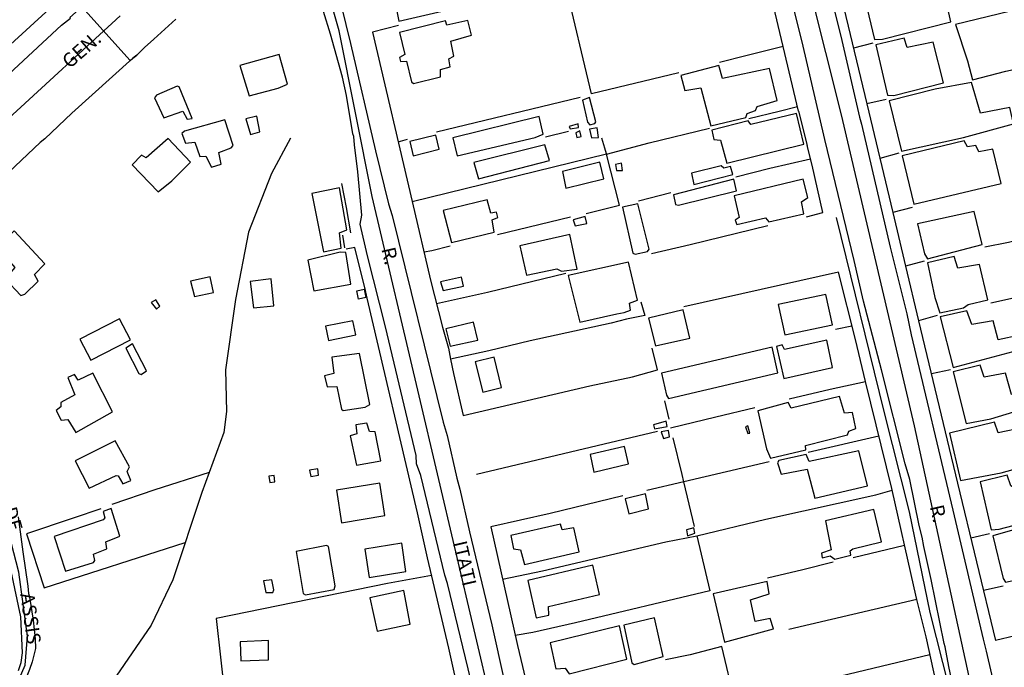
# Model space of a CAD drawing. Units: millimetres. Extents: x 187945 to 190362, y 1671518 to 1674291.
# Drawn here: x 189001 to 189177, y 1672648 to 1672764 of the extents above; entities that cross this region are included whole.
import ezdxf
from ezdxf.enums import TextEntityAlignment as Align

# ---------------------------------------------------------------- set-up
doc = ezdxf.new("R2010")
doc.units = ezdxf.units.MM
doc.header["$MEASUREMENT"] = 0
for name, color, linetype in [('V-CRUZAMENTO', 1, 'Continuous'), ('V-EDIFICACAO', 30, 'Continuous'), ('V-EIXO_DE_LOGRADOURO', 3, 'Continuous'), ('V-LOTE', 1, 'Continuous'), ('V-NOME_DOS_LOGRADOUROS', 7, 'Continuous'), ('V-QUADRA', 4, 'Continuous'), ('V-TALVEGUE', 7, 'Continuous'), ('V-TESTADA', 140, 'Continuous'), ('V-VALETA', 6, 'Continuous')]:
    doc.layers.add(name, color=color, linetype=linetype)

msp = doc.modelspace()

# ---------------------------------------------------------------- linework, layer by layer
at = {"layer": 'V-CRUZAMENTO'}
msp.add_lwpolyline([(189012.45, 1672766.29), (189021.07, 1672756.71), (189021.52, 1672757.12), (189022.24, 1672757.65), (189023.62, 1672759.03), (189025.28, 1672760.53), (189025.28, 1672760.53), (189029.22, 1672764.08)], dxfattribs=at)
at = {"layer": 'V-EDIFICACAO'}
for points in [[(189151.83, 1672768.98), (189153.83, 1672760.43), (189155.31, 1672760.5), (189167.49, 1672763.63), (189166.83, 1672766.5), (189164.45, 1672766.29), (189163.1, 1672771.46), (189151.83, 1672768.98)], [(189068.49, 1672766.08), (189069, 1672763.71), (189079.03, 1672766.03), (189078.52, 1672768.5), (189068.49, 1672766.08)], [(189069.13, 1672761.73), (189070.07, 1672757.77), (189069.13, 1672757.27), (189069.3, 1672756.55), (189070.36, 1672756.58), (189071.23, 1672752.9), (189071.58, 1672752.58), (189076.4, 1672753.82), (189076.42, 1672755.08), (189078.15, 1672755.57), (189077.91, 1672757.01), (189078.79, 1672757.51), (189078.29, 1672760.16), (189081.97, 1672761.25), (189081.33, 1672763.86), (189077.53, 1672763.04), (189077.29, 1672763.8), (189069.13, 1672761.73)], [(189154.08, 1672759.49), (189156.18, 1672750.51), (189157.31, 1672750.48), (189166.16, 1672752.71), (189164.35, 1672760.01), (189159.68, 1672759.04), (189159.15, 1672760.69), (189154.08, 1672759.49)], [(189040.63, 1672755.84), (189042.28, 1672750.38), (189047.49, 1672751.75), (189049.11, 1672752.48), (189047.67, 1672757.8), (189040.63, 1672755.84)], [(189126.76, 1672753.5), (189126.11, 1672755.84), (189119.29, 1672754.03), (189120.02, 1672751.37), (189122.9, 1672751.84), (189124.63, 1672745.07), (189130.89, 1672746.57), (189131.15, 1672747.26), (189132.64, 1672747.78), (189132.94, 1672748.53), (189136.49, 1672749.56), (189135.12, 1672755.27), (189126.76, 1672753.5)], [(189164.68, 1672751.58), (189156.47, 1672749.51), (189158.66, 1672740.56), (189169.72, 1672742.97), (189178.66, 1672745.41), (189178, 1672748.31), (189172.75, 1672747.33), (189171.19, 1672752.79), (189164.68, 1672751.58)], [(189029.43, 1672752.12), (189025.75, 1672750.5), (189025.37, 1672750.07), (189027.05, 1672746.47), (189030.43, 1672747.67), (189031.25, 1672746.25), (189032.1, 1672746.39), (189029.77, 1672752), (189029.43, 1672752.12)], [(189103.03, 1672750.1), (189101.76, 1672749.62), (189102.65, 1672745.68), (189103.06, 1672745.25), (189103.97, 1672745.45), (189104.14, 1672745.76), (189103.03, 1672750.1)], [(189030.77, 1672744.11), (189030.25, 1672743.66), (189030.9, 1672741.96), (189032.57, 1672742.17), (189033.48, 1672739.6), (189034.57, 1672739.66), (189035.56, 1672737.66), (189037.28, 1672738.2), (189036.88, 1672740.31), (189039.06, 1672741.13), (189039.44, 1672741.56), (189037.95, 1672746.11), (189030.77, 1672744.11)], [(189041.71, 1672746.33), (189042.52, 1672743.48), (189044.17, 1672743.96), (189043.64, 1672746.8), (189041.71, 1672746.33)], [(189078.61, 1672742.93), (189079.41, 1672739.7), (189093.29, 1672743), (189094.77, 1672743.59), (189094.01, 1672746.72), (189078.61, 1672742.93)], [(189124.82, 1672744.29), (189125.18, 1672742.59), (189126.37, 1672742.49), (189127.53, 1672738.39), (189141.26, 1672741.77), (189139.92, 1672747.26), (189131.81, 1672745.3), (189131.3, 1672745.95), (189124.82, 1672744.29)], [(189099.38, 1672744.96), (189099.59, 1672744.54), (189101.02, 1672744.75), (189100.99, 1672745.41), (189099.38, 1672744.96)], [(189100.55, 1672743.82), (189100.75, 1672742.98), (189101.52, 1672743.16), (189101.3, 1672744.17), (189100.55, 1672743.82)], [(189103, 1672744.46), (189103.38, 1672742.89), (189104.62, 1672743), (189104.39, 1672744.71), (189103, 1672744.46)], [(189023.92, 1672739.35), (189023.08, 1672739.85), (189021.42, 1672738.11), (189026.05, 1672733.3), (189028.47, 1672735.24), (189031.81, 1672738.6), (189027.83, 1672742.8), (189023.92, 1672739.35)], [(189070.97, 1672742.29), (189071.55, 1672739.73), (189076.18, 1672740.87), (189075.61, 1672743.38), (189070.97, 1672742.29)], [(189158.79, 1672739.73), (189160.89, 1672731.11), (189176.43, 1672734.74), (189174.96, 1672740.9), (189172.45, 1672740.43), (189171.95, 1672741.56), (189170.43, 1672741.32), (189169.85, 1672742.36), (189158.79, 1672739.73)], [(189082.39, 1672738.5), (189083.22, 1672735.63), (189095.87, 1672738.87), (189095.07, 1672741.67), (189082.39, 1672738.5)], [(189098.17, 1672736.92), (189098.8, 1672733.94), (189105.57, 1672735.59), (189104.87, 1672738.57), (189098.17, 1672736.92)], [(189107.65, 1672738.13), (189107.84, 1672737.1), (189108.91, 1672737.06), (189108.72, 1672738.38), (189107.65, 1672738.13)], [(189121.2, 1672736.59), (189121.64, 1672734.61), (189128.6, 1672736.36), (189128.18, 1672737.81), (189126.97, 1672737.53), (189126.52, 1672737.94), (189121.2, 1672736.59)], [(189117.99, 1672732.72), (189118.37, 1672731.02), (189118.86, 1672730.89), (189129.23, 1672733.46), (189128.78, 1672735.55), (189117.99, 1672732.72)], [(189128.82, 1672732.58), (189129.69, 1672728.73), (189128.99, 1672728.24), (189129.31, 1672727.45), (189134.43, 1672728.65), (189135, 1672727.9), (189141.26, 1672729.33), (189140.82, 1672731.51), (189141.97, 1672732.3), (189141.15, 1672735.53), (189128.82, 1672732.58)], [(189053.48, 1672733.01), (189055.55, 1672722.55), (189058.71, 1672723.25), (189058.38, 1672725.97), (189059.74, 1672726.49), (189058.43, 1672733.98), (189053.48, 1672733.01)], [(189076.92, 1672729.98), (189078.38, 1672724.24), (189086, 1672726.08), (189085.67, 1672728.27), (189086.64, 1672728.7), (189086.39, 1672729.64), (189085.38, 1672729.46), (189084.73, 1672731.86), (189076.92, 1672729.98)], [(189108.92, 1672730.53), (189110.73, 1672722.36), (189111.15, 1672722.14), (189113.33, 1672722.65), (189113.63, 1672723.06), (189111.65, 1672731.16), (189108.92, 1672730.53)], [(189100.11, 1672728.3), (189100.47, 1672727.23), (189102.55, 1672727.64), (189102.23, 1672728.87), (189100.11, 1672728.3)], [(189161.56, 1672727.6), (189162.77, 1672722.21), (189163.34, 1672721.34), (189173.09, 1672723.86), (189171.66, 1672729.76), (189161.56, 1672727.6)], [(189000.36, 1672726.3), (188997.31, 1672723.33), (189000.45, 1672719.81), (188998.74, 1672717.75), (189001.54, 1672714.76), (189002.25, 1672715.05), (189004.62, 1672717.35), (189003.99, 1672718.54), (189005.86, 1672720.45), (189000.36, 1672726.3)], [(189090.58, 1672723.63), (189091.74, 1672718.42), (189097.19, 1672719.52), (189098.01, 1672719.15), (189100.8, 1672719.5), (189099.49, 1672725.66), (189090.58, 1672723.63)], [(189052.78, 1672721.08), (189053.83, 1672715.63), (189060.43, 1672716.83), (189059.51, 1672722.48), (189058.51, 1672722.54), (189052.78, 1672721.08)], [(189168.75, 1672719.69), (189168.05, 1672721.72), (189163.34, 1672720.59), (189164.64, 1672714.41), (189165.54, 1672711.71), (189169.72, 1672712.57), (189170.57, 1672713.16), (189174.11, 1672714.03), (189172.59, 1672720.29), (189168.75, 1672719.69)], [(189099.22, 1672718.34), (189101.26, 1672710.05), (189107.87, 1672711.51), (189109.17, 1672711.76), (189109.17, 1672711.76), (189110.31, 1672712.15), (189110.16, 1672713.4), (189111.58, 1672713.94), (189109.97, 1672720.75), (189099.22, 1672718.34)], [(189031.82, 1672717.33), (189032.52, 1672714.63), (189035.91, 1672715.33), (189035.34, 1672718.12), (189031.82, 1672717.33)], [(189042.48, 1672717.26), (189043.09, 1672712.61), (189046.69, 1672712.92), (189046.19, 1672717.76), (189042.48, 1672717.26)], [(189076.44, 1672717.25), (189076.9, 1672715.68), (189080.5, 1672716.45), (189080.18, 1672718.03), (189076.44, 1672717.25)], [(189062.79, 1672715.89), (189063.1, 1672714.42), (189061.78, 1672714.15), (189061.51, 1672715.6), (189062.79, 1672715.89)], [(189136.69, 1672713.16), (189137.86, 1672707.76), (189146.35, 1672709.56), (189145.19, 1672714.97), (189136.69, 1672713.16)], [(189025.62, 1672713.99), (189024.82, 1672713.56), (189025.73, 1672712.34), (189026.37, 1672712.91), (189025.62, 1672713.99)], [(189012.07, 1672706.98), (189014.01, 1672703.28), (189021.12, 1672706.9), (189019.14, 1672710.65), (189012.07, 1672706.98)], [(189113.53, 1672710.76), (189114.76, 1672705.82), (189120.93, 1672707.16), (189119.72, 1672712.23), (189113.53, 1672710.76)], [(189170.33, 1672712.08), (189165.6, 1672710.96), (189167.87, 1672701.97), (189180.41, 1672705.25), (189179.8, 1672707.69), (189175.92, 1672706.9), (189175.06, 1672710.29), (189171.23, 1672709.64), (189170.33, 1672712.08)], [(189055.9, 1672709.34), (189056.47, 1672706.78), (189061.29, 1672707.8), (189060.79, 1672710.26), (189055.9, 1672709.34)], [(189077.4, 1672708.87), (189078.14, 1672705.77), (189083.08, 1672706.84), (189082.34, 1672710.03), (189077.4, 1672708.87)], [(189021.47, 1672706.19), (189020.31, 1672705.41), (189022.6, 1672700.89), (189022.99, 1672700.7), (189023.99, 1672701.35), (189021.47, 1672706.19)], [(189115.83, 1672700.95), (189116.74, 1672697.01), (189117.13, 1672696.44), (189136.61, 1672700.99), (189135.59, 1672705.59), (189115.83, 1672700.95)], [(189137.82, 1672705.16), (189137.41, 1672705.97), (189136.37, 1672705.69), (189137.67, 1672699.97), (189146.39, 1672701.95), (189145.33, 1672706.83), (189137.82, 1672705.16)], [(189057.04, 1672703.78), (189057.41, 1672700.87), (189055.74, 1672700.44), (189056.19, 1672698.51), (189057.92, 1672698.58), (189058.76, 1672694.53), (189059.08, 1672694.28), (189062.98, 1672694.88), (189063.84, 1672695.34), (189061.99, 1672704.44), (189057.04, 1672703.78)], [(189082.62, 1672702.95), (189083.96, 1672697.55), (189087.28, 1672698.4), (189086.01, 1672703.8), (189082.62, 1672702.95)], [(189173.45, 1672700.2), (189172.69, 1672702.35), (189167.92, 1672701.17), (189170.22, 1672691.96), (189174.63, 1672692.81), (189180.06, 1672694.45), (189179.46, 1672697.03), (189178.32, 1672697.15), (189177.26, 1672700.95), (189173.45, 1672700.2)], [(189011.78, 1672699.68), (189011.13, 1672700.72), (189009.94, 1672700.15), (189011.2, 1672697.04), (189008.7, 1672695.67), (189008.69, 1672694.91), (189007.87, 1672694.27), (189008.76, 1672692.57), (189009.93, 1672692.68), (189011.38, 1672690.33), (189017.91, 1672694.02), (189014.38, 1672700.95), (189011.78, 1672699.68)], [(189139.01, 1672694.66), (189138.45, 1672695.68), (189133.03, 1672694.24), (189134.62, 1672687.41), (189135.29, 1672685.75), (189141.61, 1672687.28), (189141.55, 1672688.03), (189149.04, 1672689.95), (189149.28, 1672690.61), (189150.51, 1672691.07), (189149.91, 1672693.91), (189148.52, 1672693.77), (189147.59, 1672696.75), (189139.01, 1672694.66)], [(189061.31, 1672691.72), (189061.49, 1672690.12), (189060.29, 1672689.78), (189061.43, 1672684.54), (189065.78, 1672685.31), (189064.79, 1672690.44), (189063.75, 1672690.52), (189063.3, 1672692), (189061.31, 1672691.72)], [(189114.45, 1672691.7), (189114.63, 1672691), (189116.84, 1672691.42), (189116.67, 1672692.36), (189114.45, 1672691.7)], [(189131.25, 1672691.51), (189130.87, 1672691.38), (189131.24, 1672690.17), (189131.62, 1672690.24), (189131.25, 1672691.51)], [(189167.22, 1672690.23), (189169.22, 1672681.81), (189176.43, 1672683.18), (189181.41, 1672684.54), (189182.1, 1672684.97), (189180.5, 1672691.25), (189175.94, 1672690.3), (189175.29, 1672692.19), (189167.22, 1672690.23)], [(189115.79, 1672690.45), (189116.2, 1672689.28), (189117.31, 1672689.57), (189117.12, 1672690.73), (189115.79, 1672690.45)], [(189011.24, 1672685.32), (189013.72, 1672680.41), (189018.56, 1672682.69), (189018.9, 1672682.59), (189019.74, 1672681.17), (189021.15, 1672681.81), (189020.53, 1672683.37), (189020.93, 1672684.22), (189018.37, 1672688.86), (189011.24, 1672685.32)], [(189103.1, 1672686.44), (189103.81, 1672683.3), (189109.96, 1672684.75), (189109.28, 1672687.87), (189103.1, 1672686.44)], [(189142.22, 1672685.18), (189141.68, 1672686.44), (189136.78, 1672685.33), (189136.53, 1672684.96), (189137.23, 1672682.92), (189141.83, 1672683.8), (189143.21, 1672678.66), (189152.64, 1672680.82), (189151.08, 1672687.07), (189142.22, 1672685.18)], [(189045.78, 1672682.54), (189045.95, 1672681.43), (189046.89, 1672681.53), (189046.75, 1672682.7), (189045.78, 1672682.54)], [(189053.04, 1672683.63), (189053.27, 1672682.51), (189054.68, 1672682.76), (189054.55, 1672683.86), (189053.04, 1672683.63)], [(189177.55, 1672682.72), (189172.69, 1672681.54), (189174.69, 1672673.01), (189176.12, 1672673.09), (189184.74, 1672675.35), (189184.67, 1672676.83), (189183.4, 1672681.64), (189178.5, 1672680.66), (189178.16, 1672680.82), (189177.55, 1672682.72)], [(189057.85, 1672680.04), (189058.77, 1672674.21), (189066.47, 1672675.55), (189065.59, 1672681.29), (189057.85, 1672680.04)], [(189109.4, 1672678.51), (189110, 1672675.86), (189113.52, 1672676.76), (189112.98, 1672679.41), (189109.4, 1672678.51)], [(189007.49, 1672671.78), (189009.49, 1672665.59), (189014.51, 1672667.18), (189014.76, 1672667.53), (189014.52, 1672668.66), (189016.89, 1672669.6), (189016.72, 1672670.86), (189019.21, 1672671.85), (189017.69, 1672676.77), (189016.23, 1672676.27), (189016.51, 1672675.11), (189016.26, 1672674.78), (189007.49, 1672671.78)], [(189145.09, 1672674.61), (189146.13, 1672669.4), (189144.42, 1672668.85), (189144.51, 1672667.97), (189145.96, 1672668.35), (189146.77, 1672667.75), (189149.62, 1672668.45), (189149.5, 1672669.23), (189149.99, 1672669.59), (189155.09, 1672670.85), (189153.73, 1672676.61), (189145.09, 1672674.61)], [(189088.95, 1672671.96), (189089.45, 1672669.6), (189090.72, 1672669.42), (189091.43, 1672666.8), (189101.18, 1672669.03), (189100.19, 1672673.37), (189098.16, 1672673), (189097.86, 1672674.01), (189088.95, 1672671.96)], [(189120.33, 1672673.01), (189120.52, 1672671.93), (189121.83, 1672672.37), (189121.6, 1672673.36), (189120.33, 1672673.01)], [(189179.72, 1672673.28), (189174.95, 1672671.91), (189176.79, 1672664.3), (189177.21, 1672663.65), (189181.62, 1672664.6), (189186.49, 1672666.33), (189186.01, 1672668.37), (189184.9, 1672668.56), (189184.13, 1672671.33), (189180.68, 1672670.71), (189179.72, 1672673.28)], [(189050.65, 1672669.11), (189051.92, 1672661.62), (189052.32, 1672661.36), (189057.48, 1672662.35), (189057.64, 1672662.97), (189056.46, 1672670.03), (189056.07, 1672670.19), (189050.65, 1672669.11)], [(189062.92, 1672669.54), (189063.7, 1672664.47), (189070.23, 1672665.57), (189069.5, 1672670.59), (189062.92, 1672669.54)], [(189092, 1672663.96), (189093.49, 1672657.29), (189095.76, 1672657.75), (189095.67, 1672659.31), (189104.81, 1672661.43), (189103.6, 1672666.69), (189092, 1672663.96)], [(189044.86, 1672663.86), (189045.24, 1672661.8), (189046.49, 1672661.8), (189046.7, 1672662.3), (189046.35, 1672664.08), (189044.86, 1672663.86)], [(189125.08, 1672661.54), (189127.08, 1672652.93), (189135.86, 1672655.35), (189135.86, 1672655.35), (189135.24, 1672657.18), (189132.55, 1672656.62), (189132.49, 1672656.88), (189131.72, 1672660.48), (189135.09, 1672661.55), (189134.68, 1672663.77), (189125.08, 1672661.54)], [(189063.79, 1672660.87), (189065.11, 1672654.9), (189071.02, 1672656.14), (189069.9, 1672662.17), (189063.79, 1672660.87)], [(189109.11, 1672655.97), (189110.54, 1672649.24), (189110.96, 1672648.95), (189116.13, 1672650.38), (189114.6, 1672657.28), (189109.11, 1672655.97)], [(189095.97, 1672652.85), (189096.98, 1672648.16), (189098.67, 1672648.31), (189099.37, 1672647.3), (189109.7, 1672649.94), (189108.34, 1672655.85), (189095.97, 1672652.85)], [(189040.69, 1672652.98), (189040.82, 1672649.59), (189045.73, 1672649.82), (189045.71, 1672653.27), (189040.69, 1672652.98)]]:
    msp.add_lwpolyline(points, close=True, dxfattribs=at)
at = {"layer": 'V-EIXO_DE_LOGRADOURO'}
for points in [[(189122.37, 1672846.65), (189133.98, 1672802.43), (189147.92, 1672746.99), (189160.96, 1672691.55), (189174.94, 1672627.38), (189176.19, 1672621.47)], [(189095.6, 1672602.73), (189088.96, 1672627.3), (189072.6, 1672696.87), (189064.26, 1672732.47), (189058.35, 1672762.01), (189053.37, 1672779.58)], [(188986.43, 1672734.94), (188999.32, 1672746.36), (189019.26, 1672764.69)], [(188947.62, 1672583.6), (188956.32, 1672593.16), (188985.64, 1672627.19), (189000.87, 1672645.58), (189002.31, 1672648.84), (189002.76, 1672653.99), (189001.17, 1672665.43), (188997.99, 1672677.86), (188994.5, 1672690.29), (188986.09, 1672716.65), (188985.96, 1672717.08)]]:
    msp.add_lwpolyline(points, dxfattribs=at)
at = {"layer": 'V-LOTE'}
for points in [[(188991.91, 1672752.47), (189006.72, 1672765.99), (189010.96, 1672770.11), (188982.01, 1672788.99)], [(189137.58, 1672759.19), (189131.23, 1672786)], [(189145.41, 1672778.46), (189152.47, 1672748.98)], [(189118.92, 1672754.49), (189103.39, 1672750.78), (189098.69, 1672770.55)], [(189179.85, 1672765.9), (189168.34, 1672763.11), (189170.46, 1672756.66), (189171.33, 1672753.29), (189177.29, 1672754.79), (189182.41, 1672755.91), (189179.85, 1672765.9)], [(189068.91, 1672762.97), (189064.31, 1672761.79)], [(189064.31, 1672761.79), (189071.38, 1672731.56)], [(189153.57, 1672759.81), (189150.09, 1672758.94)], [(189137.58, 1672759.19), (189130.92, 1672757.57), (189126.21, 1672756.36)], [(189140.31, 1672747.66), (189137.58, 1672759.19)], [(189075.72, 1672743.98), (189101.33, 1672750.14)], [(189155.96, 1672749.78), (189152.47, 1672748.98)], [(189131.41, 1672746.39), (189136.86, 1672747.68), (189140.1, 1672748.53)], [(189152.47, 1672748.98), (189157.11, 1672729.58)], [(189099.29, 1672744.06), (189095.17, 1672743.02)], [(189106.03, 1672740.01), (189113.63, 1672742.02), (189124.41, 1672744.64)], [(189068.89, 1672742.23), (189070.51, 1672742.69)], [(189106.02, 1672740.05), (189105.76, 1672741.06), (189105.22, 1672742.85)], [(189144.64, 1672729.61), (189142.72, 1672738.05), (189141.85, 1672741.54)], [(189071.38, 1672731.56), (189106.02, 1672740.05)], [(189102.43, 1672729.41), (189108.34, 1672730.91), (189106.03, 1672740.01)], [(189106.03, 1672740.01), (189106.02, 1672740.05)], [(189142.45, 1672739.12), (189135.2, 1672737.46), (189129.12, 1672735.92)], [(189158.22, 1672740.16), (189154.8, 1672739.25)], [(189117.5, 1672733.08), (189111.75, 1672731.63)], [(189071.38, 1672731.56), (189074.66, 1672717.55)], [(189160.59, 1672730.51), (189157.11, 1672729.58)], [(189099.62, 1672728.79), (189086.6, 1672725.61)], [(189141.7, 1672728.85), (189144.64, 1672729.61)], [(189157.11, 1672729.58), (189159.4, 1672720.02)], [(189114.05, 1672722.28), (189121, 1672723.86), (189134.83, 1672727.27)], [(189174.63, 1672713.45), (189188.08, 1672716.45), (189191.37, 1672717.28), (189189, 1672726.94), (189183.42, 1672725.69), (189177.76, 1672724.27), (189173.55, 1672723.4)], [(189061.17, 1672723.38), (189059.62, 1672723.05)], [(189062.91, 1672716.18), (189061.17, 1672723.38)], [(189078.15, 1672723.59), (189074.86, 1672722.76), (189073.5, 1672722.52)], [(189162.73, 1672720.92), (189159.4, 1672720.02)], [(189159.4, 1672720.02), (189161.73, 1672710.29)], [(189075.72, 1672713.35), (189084.82, 1672715.38), (189098.77, 1672718.79)], [(189147.41, 1672718.93), (189119.84, 1672712.76)], [(189150.45, 1672706.91), (189147.41, 1672718.93)], [(189074.66, 1672717.55), (189076.78, 1672709.11)], [(189083.54, 1672627.29), (189079.67, 1672643.87), (189077.92, 1672651.9), (189074.1, 1672667.96), (189072.31, 1672675.99), (189063.33, 1672714.31)], [(189112.18, 1672713.68), (189112.89, 1672711.22), (189109.6, 1672710.56), (189106.89, 1672709.85), (189092.44, 1672706.69), (189085.07, 1672704.94), (189078.23, 1672703.44)], [(189165.06, 1672711.24), (189161.73, 1672710.29)], [(189149.84, 1672709.32), (189146.88, 1672708.74)], [(189161.73, 1672710.29), (189166.48, 1672690.45)], [(189077.86, 1672705.37), (189078.23, 1672703.44)], [(189080.48, 1672693.4), (189103.05, 1672698.68), (189110.71, 1672700.3), (189115.17, 1672701.51), (189114.21, 1672705.42)], [(189152.27, 1672699.47), (189150.45, 1672706.91)], [(189078.23, 1672703.44), (189078.73, 1672700.88)], [(189078.73, 1672700.88), (189080.48, 1672693.4)], [(189167.39, 1672701.55), (189164, 1672700.82)], [(189138.64, 1672696.36), (189145.97, 1672698.07), (189152.27, 1672699.47)], [(189156.93, 1672680.37), (189152.27, 1672699.47)], [(189116.42, 1672696.02), (189117.17, 1672692.73)], [(189117.49, 1672691.2), (189125.57, 1672693.16), (189132.52, 1672694.78)], [(189115.17, 1672690.53), (189082.82, 1672682.87)], [(189154.65, 1672689.69), (189142.05, 1672686.76)], [(189119.84, 1672681.55), (189119.53, 1672682.84), (189117.95, 1672689.37)], [(189135.06, 1672685.12), (189119.84, 1672681.55)], [(189035.13, 1672683.22), (189025.45, 1672680.1), (189017.8, 1672677.48)], [(189119.84, 1672681.55), (189113.24, 1672680)], [(189121.74, 1672673.56), (189119.84, 1672681.55)], [(189168.68, 1672681.3), (189175.45, 1672653.27)], [(189108.95, 1672679.04), (189095.97, 1672675.92), (189085.4, 1672673.5)], [(189122.16, 1672671.92), (189134.48, 1672674.88), (189154.09, 1672679.22), (189157, 1672680.04)], [(189160.93, 1672662.65), (189156.93, 1672680.37)], [(189015.85, 1672676.73), (189010.9, 1672675.07), (189002.53, 1672672.27)], [(189002.53, 1672672.27), (189005.74, 1672662.62)], [(189085.4, 1672673.5), (189090.15, 1672652.35)], [(189174.39, 1672672.25), (189171.05, 1672671.51)], [(189005.74, 1672662.62), (189030.85, 1672670.71)], [(189087.5, 1672664.18), (189094.62, 1672665.68), (189116.65, 1672670.83), (189122.16, 1672671.92)], [(189122.16, 1672671.92), (189124.49, 1672662.1), (189100.5, 1672656.39), (189092.92, 1672654.68), (189089.76, 1672654.11)], [(189159.23, 1672670.17), (189150.05, 1672668.01)], [(189146.51, 1672667.22), (189141.1, 1672665.85), (189134.77, 1672664.39)], [(189074.84, 1672664.83), (189066.99, 1672663.4), (189036.39, 1672657.16), (189038.72, 1672636.48), (189051.26, 1672639.56)], [(189161.44, 1672660.55), (189160.93, 1672662.65)], [(189176.82, 1672662.93), (189173.31, 1672662.14)], [(189161.44, 1672660.55), (189138.55, 1672655.19)], [(189163.05, 1672653.88), (189161.44, 1672660.55)], [(189169.03, 1672627.38), (189166.95, 1672636.25), (189163.05, 1672653.88)], [(189178.98, 1672654.07), (189175.45, 1672653.27)], [(189090.15, 1672652.35), (189092.16, 1672643.85)], [(189094.43, 1672634.27), (189100.36, 1672635.77), (189107.98, 1672637.43), (189128.93, 1672642.42), (189126.6, 1672652.16), (189120.98, 1672650.7), (189116.57, 1672649.78)], [(189140.68, 1672645.22), (189163.74, 1672650.76)]]:
    msp.add_lwpolyline(points, dxfattribs=at)
at = {"layer": 'V-QUADRA'}
for points in [[(188986.62, 1672742.42), (189008.78, 1672763.01), (189010.41, 1672764.27), (189010.3, 1672764.39), (189013.4, 1672767.13), (189013.99, 1672768.08), (189014.04, 1672768.3), (189014.04, 1672768.3), (189014.09, 1672768.55), (189013.96, 1672769.34), (189013.69, 1672769.76), (189011.78, 1672771.06), (189011.66, 1672771.13), (189011.66, 1672771.13), (189010.44, 1672771.81), (189003.83, 1672776.23), (189002.48, 1672776.83), (189001.76, 1672777.52), (188986.16, 1672787.49)], [(189057.86, 1672769.96), (189060.38, 1672759.74), (189064.82, 1672740.57), (189067.17, 1672731.13), (189067.8, 1672729.05), (189076.88, 1672692.17), (189076.88, 1672692.17), (189077.59, 1672689.8), (189079.32, 1672682.18), (189079.85, 1672680.26), (189081.61, 1672672.6), (189085.61, 1672656.05), (189091.93, 1672627.3)], [(189171.65, 1672627.38), (189167.14, 1672648.58), (189166.49, 1672652.12), (189166.3, 1672652.68), (189163.96, 1672664.14), (189162.65, 1672670.02), (189162.38, 1672671.68), (189161.83, 1672673.75), (189160.18, 1672681.96), (189159.32, 1672684.77), (189155.1, 1672701.55), (189151.89, 1672713.75), (189150.23, 1672721.05), (189144.99, 1672742.6), (189140.93, 1672760.07), (189138.86, 1672768.36)], [(189146.39, 1672766.95), (189147.87, 1672761.05), (189151.18, 1672746.62), (189151.18, 1672746.62), (189151.55, 1672745.33), (189156.68, 1672723.4), (189159.6, 1672711.49), (189160.4, 1672707.75), (189167.86, 1672676.5), (189173.22, 1672653.46), (189173.8, 1672651.35), (189175.52, 1672643.9)], [(189085.44, 1672631.22), (189077.69, 1672663.43), (189077.22, 1672664.9), (189072.93, 1672682.69), (189072.12, 1672684.76), (189072.07, 1672686.27), (189066.6, 1672709.21), (189063.4, 1672721.87), (189062.1, 1672727.49), (189062.4, 1672729.11), (189061.7, 1672736.84), (189061.06, 1672741.64), (189060.97, 1672743.15), (189060.81, 1672743.62), (189059.63, 1672750.49), (189058.94, 1672753.71), (189056.82, 1672761.43), (189055.56, 1672765.44)], [(189029.22, 1672764.08), (189025.28, 1672760.53), (189025.28, 1672760.53), (189023.62, 1672759.03), (189022.24, 1672757.65), (189021.52, 1672757.12), (189010.62, 1672747.32), (189005.83, 1672742.74), (189005.02, 1672742.09), (188992.54, 1672730.36)], [(189001.1, 1672675.33), (189001.9, 1672669.03), (189002.81, 1672662.96), (189002.89, 1672661.6), (189003.1, 1672660.99), (189003.75, 1672656.87), (189004.12, 1672653.51), (189004.17, 1672651.83), (189003.57, 1672649.42), (189003.12, 1672648.04), (189002.48, 1672646.61), (189001.22, 1672644.63)], [(189001.16, 1672647.89), (189001.6, 1672649.31), (189001.86, 1672651.06), (189001.55, 1672657.44), (188999.85, 1672665.61)]]:
    msp.add_lwpolyline(points, dxfattribs=at)
at = {"layer": 'V-TALVEGUE'}
msp.add_lwpolyline([(189049.67, 1672742.88), (189046.25, 1672736.54), (189042.16, 1672726.11), (189039.82, 1672714.1), (189038.07, 1672701.51), (189038.24, 1672694.09), (189037.74, 1672690.33), (189033.82, 1672679.65), (189028.65, 1672664.06), (189024.81, 1672655.97), (189017.22, 1672644.96)], dxfattribs=at)
at = {"layer": 'V-TESTADA'}
for points in [[(189140.31, 1672747.66), (189141.85, 1672741.53)], [(189060.45, 1672725.94), (189059.66, 1672730.47), (189058.85, 1672734.79)], [(189059.36, 1672723.27), (189058.99, 1672725.54)], [(189063.33, 1672714.31), (189062.9, 1672716.22)], [(189076.78, 1672709.11), (189077.86, 1672705.37)], [(189166.48, 1672690.45), (189168.68, 1672681.3)]]:
    msp.add_lwpolyline(points, dxfattribs=at)
at = {"layer": 'V-VALETA'}
msp.add_lwpolyline([(189171.77, 1672621.3), (189170.42, 1672627.38), (189168.29, 1672640.37), (189163.82, 1672658.25), (189160.11, 1672676.2), (189155.56, 1672694.08), (189147.08, 1672728.7)], dxfattribs=at)

# ---------------------------------------------------------------- texts
at = {"layer": 'V-NOME_DOS_LOGRADOUROS'}
for s, rotation, p in [('GEN.', 41, (189010.77, 1672754.56)), ('R.', 283, (189065.1, 1672722.92)), ('R.', 283, (189162.94, 1672676.96)), ('DE', 286, (188997.58, 1672676.46)), ('ITATI', 283, (189077.85, 1672670.52)), ('ASSIS', 278, (189000.66, 1672661.43))]:
    msp.add_text(s, height=2.5, rotation=rotation, dxfattribs=at).set_placement(p, align=Align.BOTTOM_LEFT)

doc.saveas('drawing.dxf')
